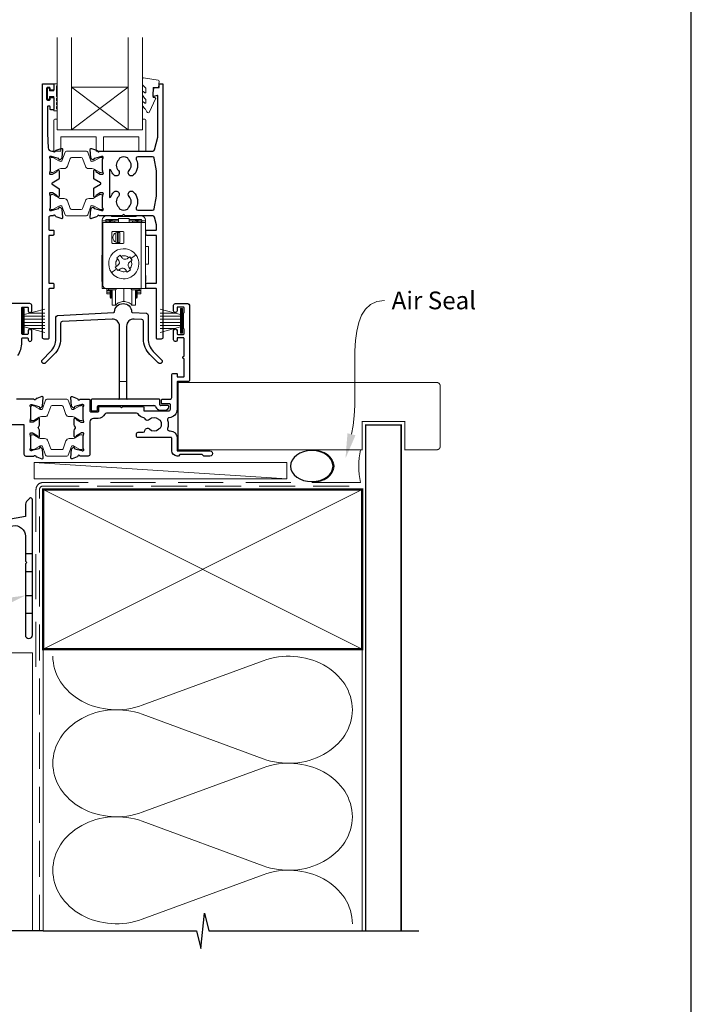
# Model space of a CAD drawing. Units: millimetres. Extents: x 23 to 1863, y -1004 to 568.
# Drawn here: x 190 to 379, y -411 to -133 of the extents above; entities that cross this region are included whole.
import ezdxf

# ---------------------------------------------------------------- set-up
doc = ezdxf.new("R2010")
doc.units = ezdxf.units.MM
doc.header["$MEASUREMENT"] = 0
doc.linetypes.add('DASHED', pattern=[19.05, 12.7, -6.35])
doc.layers.get('Defpoints').update_dxf_attribs({"color": 1})
doc.layers.add('APL Joinery', color=2, linetype='Continuous')
doc.styles.add('General notes', font='arial.ttf', dxfattribs={"height": 3.5})

# ---------------------------------------------------------------- blocks, each defined once
blk = doc.blocks.new('*U46')
at = {"layer": 'APL Joinery', "color": 250, "lineweight": 5}
blk.add_line((70.77, 2), (-0.51, 6.6), dxfattribs=at)
at = {"layer": 'APL Joinery', "color": 2, "lineweight": 25, "flags": 128}
blk.add_lwpolyline([(-19.33, -3.47), (-17.1, -7.34, -0.400906), (-18.08, -11.37, 0.255755), (-19, -13.05), (-19, -15.2, 0.668179), (-18.15, -15.55), (-17.59, -14.99, 0.198912), (-17, -13.58), (-17, -13.05), (-6.52, -11.21, -0.466308), (-3, -14.16), (-3, -21.08, 0.198912), (-2.94, -21.22), (-2.6, -21.56), (-2.94, -21.9, 0.198912), (-3, -22.04), (-3, -42, 1), (-1, -42), (-1, -3.86, 0.668179), (-1.85, -3.5), (-2.41, -4.06, 0.198912), (-3, -5.48), (-3, -8.55), (-10.99, -9.96, -0.315299), (-14.11, -8.51), (-17.6, -2.47, -0.131652), (-18, -0.97), (-18, 1, -0.414214), (-15, 4), (-14.1, 4, 0.198912), (-13.93, 4.07), (-11.85, 6.15, 0.668179), (-12.21, 7), (-57.3, 7, 1), (-57.3, 5), (-23, 5, -0.414214), (-20, 2), (-20, -0.97, 0.131652)], format="xyb", close=True, dxfattribs=at)
at = {"layer": 'APL Joinery', "color": 7, "lineweight": 15}
blk.add_lwpolyline([(70.77, 6.6), (-0.51, 6.6), (-0.51, 2), (70.77, 2)], close=True, dxfattribs=at)
at = {"layer": 'APL Joinery', "color": 2, "lineweight": 25, "ltscale": 10}
for points in [[(-3, -19.06), (-1, -19.06)], [(-3, -24.06), (-1, -24.06)], [(-3, -30.86), (-1, -30.86)], [(-3, -35.86), (-1, -35.86)]]:
    blk.add_lwpolyline(points, dxfattribs=at)
blk = doc.blocks.new('sealant')
at = {"layer": 'APL Joinery', "color": 9, "lineweight": 20}
blk.add_lwpolyline([(-10.46, -7), (0, -7, -0.106806), (0, 0), (-10.46, 0)], format="xyb", dxfattribs=at)
at = {"layer": 'APL Joinery', "color": 9, "lineweight": 20, "extrusion": (0, 0, -1)}
blk.add_ellipse((-10.46, -3.5), major_axis=(4.77, 0), ratio=0.733157, start_param=-1.570796, end_param=1.570796, dxfattribs=at)
at = {"layer": 'APL Joinery', "color": 7, "lineweight": 25}
blk.add_ellipse((-10.46, -3.5), major_axis=(-4.56, 0), ratio=0.728665, dxfattribs=at)

msp = doc.modelspace()

# ---------------------------------------------------------------- linework, layer by layer
at = {"layer": 'APL Joinery', "color": 7, "lineweight": 20}
for p, q in [((200.36, -163.97), (200.36, -137.97)), ((204.36, -163.97), (204.36, -137.97)), ((220.36, -163.97), (220.36, -137.97)), ((224.36, -163.97), (224.36, -137.97)), ((204.36, -151.97), (220.36, -151.97)), ((200.36, -163.97), (224.36, -163.97))]:
    msp.add_line(p, q, dxfattribs=at)
at = {"layer": 'APL Joinery', "color": 8, "lineweight": 5}
for p, q in [((220.36, -163.97), (204.36, -151.97)), ((204.36, -163.97), (220.36, -151.97))]:
    msp.add_line(p, q, dxfattribs=at)
at = {"layer": 'APL Joinery', "color": 252, "lineweight": 15}
for p, q in [((214.21, -188.25), (215.61, -188.25)), ((215.61, -188.45), (215.61, -188.25)), ((215.61, -188.45), (222.61, -188.45)), ((222.61, -188.25), (222.61, -188.45)), ((222.61, -188.25), (224.01, -188.25)), ((213.01, -189.65), (213.01, -189.45)), ((214.01, -189.65), (213.01, -189.65)), ((213.01, -189.65), (213.01, -190.15)), ((213.01, -190.15), (213.34, -190.15)), ((213.01, -190.15), (213.01, -208.75)), ((213.21, -190.65), (213.21, -207.75)), ((217.61, -190.15), (213.34, -190.15)), ((214.01, -189.45), (214.01, -189.65)), ((214.01, -189.65), (214.01, -190.15)), ((214.01, -189.65), (214.81, -189.65)), ((214.11, -189.75), (215.11, -189.75)), ((214.11, -189.75), (214.11, -190.15)), ((217.61, -189.25), (214.21, -189.25)), ((214.81, -189.65), (214.81, -189.75)), ((214.81, -189.65), (214.91, -189.65)), ((215.91, -189.55), (214.91, -189.55)), ((214.91, -189.55), (214.91, -189.75)), ((215.11, -189.75), (215.11, -190.15)), ((215.31, -189.75), (215.11, -189.75)), ((215.41, -189.75), (215.31, -189.75)), ((215.31, -190.15), (215.31, -189.75)), ((215.41, -189.75), (216.61, -189.75)), ((215.41, -190.15), (215.41, -189.75)), ((215.91, -189.55), (215.91, -189.75)), ((215.91, -189.65), (217.61, -189.65)), ((216.61, -189.75), (216.61, -190.15)), ((217.61, -190.15), (217.61, -188.95)), ((217.61, -188.95), (220.61, -188.95)), ((220.61, -190.15), (217.61, -190.15)), ((220.61, -188.95), (220.61, -190.15)), ((224.01, -189.25), (220.61, -189.25)), ((220.61, -189.65), (222.31, -189.65)), ((224.01, -190.15), (220.61, -190.15)), ((221.61, -190.15), (221.61, -189.75)), ((221.61, -189.75), (222.81, -189.75)), ((223.31, -189.55), (222.31, -189.55)), ((222.31, -189.55), (222.31, -189.75)), ((222.91, -189.75), (222.81, -189.75)), ((222.81, -189.75), (222.81, -190.15)), ((223.11, -189.75), (222.91, -189.75)), ((222.91, -189.75), (222.91, -190.15)), ((223.11, -189.75), (224.11, -189.75)), ((223.11, -190.15), (223.11, -189.75)), ((223.31, -189.55), (223.31, -189.75)), ((223.31, -189.65), (223.41, -189.65)), ((223.41, -189.65), (223.41, -189.75)), ((224.21, -189.65), (223.41, -189.65)), ((224.01, -208.75), (224.01, -190.15)), ((224.01, -190.15), (225.21, -190.15)), ((224.11, -190.15), (224.11, -189.75)), ((224.21, -189.65), (224.21, -189.45)), ((225.21, -189.65), (224.21, -189.65)), ((224.21, -190.15), (224.21, -189.65)), ((225.21, -189.65), (225.21, -189.45)), ((225.21, -190.15), (225.21, -189.65)), ((225.21, -208.75), (225.21, -190.15)), ((215.76, -195.85), (215.76, -192.85)), ((215.96, -192.65), (218.96, -192.65)), ((216.06, -194.45), (216.06, -194.25)), ((216.87, -195.65), (216.87, -193.04)), ((217.34, -195.75), (217.34, -192.95)), ((217.54, -192.95), (217.36, -192.95)), ((217.54, -192.95), (217.54, -195.75)), ((218.01, -192.95), (217.54, -192.95)), ((218.01, -192.95), (218.01, -195.75)), ((219.16, -192.85), (219.16, -195.85)), ((213.01, -194.75), (212.93, -203.75)), ((218.96, -196.05), (215.96, -196.05)), ((217.54, -195.75), (217.36, -195.75)), ((218.01, -195.75), (217.54, -195.75)), ((225.28, -203.75), (225.21, -194.75)), ((226.11, -196.92), (225.23, -196.92)), ((226.11, -201.9), (226.11, -196.92)), ((217.16, -200.07), (218.14, -199.37)), ((218.14, -199.37), (218.33, -199.64)), ((218.33, -199.64), (218.66, -200.1)), ((220.52, -199.99), (220.79, -199.8)), ((220.79, -199.8), (221.14, -200.29)), ((216.73, -202.72), (217, -202.53)), ((217, -202.53), (217.46, -202.2)), ((217.36, -200.34), (217.16, -200.07)), ((217.69, -200.8), (217.36, -200.34)), ((220.06, -200.33), (220.52, -199.99)), ((221.22, -200.97), (220.76, -201.3)), ((221.14, -200.29), (221.49, -200.77)), ((221.49, -200.77), (221.22, -200.97)), ((225.27, -201.9), (226.11, -201.9)), ((213.01, -203.75), (212.93, -203.75)), ((217.08, -203.21), (216.73, -202.72)), ((217.43, -203.7), (217.08, -203.21)), ((217.7, -203.5), (217.43, -203.7)), ((218.16, -203.17), (217.7, -203.5)), ((219.89, -203.86), (219.56, -203.4)), ((220.08, -204.13), (219.89, -203.86)), ((221.06, -203.43), (220.08, -204.13)), ((220.53, -202.7), (220.86, -203.16)), ((220.86, -203.16), (221.06, -203.43)), ((225.21, -203.75), (225.28, -203.75)), ((212.91, -206.75), (213.01, -206.75)), ((225.21, -206.75), (225.31, -206.75)), ((214.21, -208.75), (213.01, -208.75)), ((214.21, -208.75), (224.01, -208.75)), ((214.31, -209.25), (214.31, -208.75)), ((214.31, -209.25), (215.31, -209.25)), ((214.31, -209.75), (214.31, -209.25)), ((215.31, -209.75), (214.31, -209.75)), ((214.31, -210.25), (214.31, -209.75)), ((215.31, -210.25), (214.31, -210.25)), ((216.61, -209.15), (215.11, -209.15)), ((215.31, -210.62), (215.31, -209.15)), ((215.31, -211.31), (215.31, -210.62)), ((215.41, -211.41), (215.41, -209.15)), ((215.51, -211.41), (215.51, -209.15)), ((215.61, -209.15), (215.61, -211.31)), ((215.81, -213.41), (215.81, -209.15)), ((216.83, -213.41), (216.83, -209.1)), ((219.11, -212.41), (219.11, -208.75)), ((221.39, -209.1), (221.39, -213.41)), ((223.11, -209.15), (221.61, -209.15)), ((222.41, -209.15), (222.41, -213.41)), ((222.61, -211.31), (222.61, -209.15)), ((222.71, -209.15), (222.71, -211.41)), ((222.81, -209.15), (222.81, -211.41)), ((222.91, -209.15), (222.91, -211.31)), ((222.91, -209.25), (223.91, -209.25)), ((222.91, -209.75), (223.91, -209.75)), ((223.91, -210.25), (222.91, -210.25)), ((223.91, -208.75), (223.91, -209.25)), ((223.91, -209.25), (223.91, -209.75)), ((223.91, -209.75), (223.91, -210.25)), ((225.21, -208.75), (224.01, -208.75)), ((215.31, -211.31), (215.41, -211.41)), ((215.41, -211.41), (215.51, -211.41)), ((215.51, -211.41), (215.61, -211.31)), ((215.81, -213.41), (216.83, -213.41)), ((221.39, -213.41), (222.41, -213.41)), ((222.61, -211.31), (222.71, -211.41)), ((222.71, -211.41), (222.81, -211.41)), ((222.81, -211.41), (222.91, -211.31)), ((190.56, -221.28), (190.56, -214.38)), ((190.56, -214.38), (191.06, -214.38)), ((190.81, -221.28), (190.81, -214.38)), ((191.06, -221.28), (191.06, -214.38)), ((191.06, -216.08), (196.81, -214.54)), ((191.06, -216.53), (196.81, -216.53)), ((192.52, -215.69), (196.81, -215.69)), ((235.16, -216.08), (229.41, -214.54)), ((233.7, -215.69), (229.41, -215.69)), ((235.16, -216.53), (229.41, -216.53)), ((235.16, -221.28), (235.16, -214.38)), ((235.66, -214.38), (235.16, -214.38)), ((235.41, -221.28), (235.41, -214.38)), ((235.66, -221.28), (235.66, -214.38)), ((191.06, -217.37), (196.81, -217.37)), ((191.06, -218.29), (196.81, -218.29)), ((191.06, -219.13), (196.81, -219.13)), ((235.16, -217.37), (229.41, -217.37)), ((235.16, -218.29), (229.41, -218.29)), ((235.16, -219.13), (229.41, -219.13)), ((191.06, -221.28), (190.56, -221.28)), ((196.81, -221.11), (191.06, -219.57)), ((192.52, -219.97), (196.81, -219.97)), ((229.41, -221.11), (235.16, -219.57)), ((233.7, -219.97), (229.41, -219.97)), ((235.16, -221.28), (235.66, -221.28))]:
    msp.add_line(p, q, dxfattribs=at)
at = {"layer": 'APL Joinery', "color": 2, "lineweight": 25}
for p, q in [((209.91, -240.17), (209.91, -243.07)), ((229.11, -239.97), (210.11, -239.97)), ((229.31, -241.57), (229.31, -240.17)), ((210.11, -243.27), (211.51, -243.27)), ((211.71, -243.07), (211.71, -241.97)), ((211.91, -241.77), (227.64, -241.77)), ((231.61, -241.77), (229.51, -241.77)), ((229.51, -243.07), (230.81, -243.07)), ((231.81, -242.07), (231.81, -241.97))]:
    msp.add_line(p, q, dxfattribs=at)
at = {"layer": 'APL Joinery', "color": 250, "lineweight": 5}
for p, q in [((224.29, -326.25), (258.42, -313.7)), ((258.42, -341.34), (224.29, -328.79)), ((224.29, -356.43), (258.42, -343.87)), ((258.42, -371.51), (224.29, -358.96)), ((224.29, -386.6), (258.42, -374.05))]:
    msp.add_line(p, q, dxfattribs=at)
at = {"layer": 'APL Joinery', "color": 252, "lineweight": 15}
msp.add_lwpolyline([(225.36, -152.29, 0.209102), (225.28, -152.1), (224.52, -151.4, -0.209102), (224.36, -151.03), (224.36, -149.61, -0.460762), (224.65, -149.36), (228.85, -150.02, -0.394143), (229.06, -150.29), (228.91, -152.01), (227.36, -152.01), (227.36, -154.91), (227.86, -154.91, -0.548683), (228.09, -155.27), (226.39, -158.9, -0.620757), (225.6, -158.92), (225.22, -158.2, -0.076756), (224.41, -157.05, -0.115673), (224.36, -156.83), (224.36, -156.27, -0.700996), (224.71, -156.14, 0.090479), (225.06, -156.43, 0.574104), (225.36, -156.26), (225.36, -155.66, 0.197721), (225.22, -155.31, -0.081084), (224.41, -154.18, -0.114797), (224.36, -153.96), (224.36, -153.35, -0.723229), (224.72, -153.23, 0.088694), (225.05, -153.54, 0.596286), (225.36, -153.37), (225.36, -152.29)], format="xyb", dxfattribs=at)
at = {"layer": 'APL Joinery', "color": 2, "lineweight": 25}
for points in [[(199.16, -158.33), (198.56, -158.33, -0.414214), (198.36, -158.13), (198.36, -157.53, 0.414214), (198.16, -157.33), (197.76, -157.33, 0.414214), (197.56, -157.53), (197.56, -165), (197.8, -169.06, 0.396764), (198.8, -170), (199.28, -170, 0.764727), (199.86, -169.95, -0.263725), (200.05, -169.73), (201.46, -169.22, -0.548618), (201.86, -169.52), (201.65, -171.89, -0.176326), (201.57, -172.08), (201.2, -172.44, -0.577351), (200.87, -172.35), (200.82, -172.18, 0.267948), (200.68, -172.04), (198.69, -171.51, 0.065543), (198.62, -171.5), (198.46, -171.5, 0.688502), (198.26, -172.02, -0.213422), (198.36, -172.24), (198.36, -175.47, -0.063254), (198.35, -175.52), (198.17, -176.25, 0.490313), (198.36, -176.5), (198.88, -176.5, 0.137873), (199.04, -176.45), (200.29, -175.69, -0.361079), (200.4, -175.39), (200.48, -175.33, -0.585535), (200.86, -175.55), (200.86, -177.69, -0.261412), (200.77, -177.86), (198.88, -179.01, 0.561173), (198.88, -179.35), (200.77, -180.5, -0.261412), (200.86, -180.67), (200.86, -182.7, -0.585535), (200.48, -182.91), (200.4, -182.86, -0.361079), (200.29, -182.56), (199.04, -181.79, 0.137873), (198.88, -181.75), (198.36, -181.75, 0.490313), (198.17, -182), (198.35, -182.72, -0.063254), (198.36, -182.77), (198.36, -186, -0.213422), (198.26, -186.22, 0.688502), (198.46, -186.75), (198.62, -186.75, 0.065543), (198.69, -186.74), (200.68, -186.2, 0.267948), (200.82, -186.06), (200.87, -185.9, -0.577351), (201.2, -185.81), (201.57, -186.17, -0.176326), (201.65, -186.36), (201.86, -188.72, -0.548618), (201.46, -189.03), (200.05, -188.52, -0.263725), (199.86, -188.29, 0.764727), (199.28, -188.25), (198.46, -188.25, 0.414214), (197.96, -188.75), (197.96, -192.05, 0.409528), (198.16, -192.25), (199.16, -192.25, -0.414214), (199.36, -192.45), (199.36, -193.55, -0.414214), (199.16, -193.75), (198.16, -193.75, 0.409528), (197.96, -193.94), (197.96, -207.05, 0.409528), (198.16, -207.25), (199.16, -207.25, -0.414214), (199.36, -207.45), (199.36, -208.55, -0.414214), (199.16, -208.75), (198.16, -208.75, 0.409528), (197.96, -208.94), (197.96, -222.8, -0.414214), (197.76, -223), (196.66, -223, -0.414214), (196.16, -222.5), (196.16, -151.2, -0.414214), (196.36, -151), (199.16, -151, -0.414214), (199.36, -151.2), (199.36, -152.63, -0.414214), (199.16, -152.83), (198.56, -152.83, -0.414214), (198.36, -152.63), (198.36, -152.28, 0.414214), (198.16, -152.08), (197.56, -152.08, 0.414214), (197.36, -152.28), (197.36, -155.38, 0.414214), (197.56, -155.58), (198.16, -155.58, 0.414214), (198.36, -155.38), (198.36, -155.03, -0.414214), (198.56, -154.83), (199.16, -154.83, -0.414214), (199.36, -155.03), (199.36, -158.13, -0.414214)], [(213.35, -176.25), (213.17, -175.52, -0.063254), (213.16, -175.47), (213.16, -172.24, -0.213422), (213.26, -172.02, 0.688502), (213.06, -171.5), (212.91, -171.5, 0.065543), (212.83, -171.51), (210.84, -172.04, 0.267948), (210.7, -172.18), (210.65, -172.35, -0.577351), (210.32, -172.44), (209.96, -172.08, -0.176326), (209.87, -171.89), (209.66, -169.52, -0.548618), (210.06, -169.22), (211.47, -169.73, -0.263725), (211.67, -169.95, 0.76472), (212.24, -170), (227.28, -170, 0.337564), (227.76, -169.63), (228.74, -166.06, 0.067253), (228.76, -165.93), (228.76, -154.53, 0.49321), (228.51, -154.34), (227.61, -154.58, -0.493199), (227.36, -154.39), (227.36, -153.56), (227.6, -152.2, -0.364027), (227.8, -152.04), (229.06, -152.04), (229.06, -151.2, -0.414221), (229.26, -151), (229.96, -151, -0.414214), (230.16, -151.2), (230.16, -222.5, -0.414214), (229.66, -223), (228.56, -223, -0.414214), (228.36, -222.8), (228.36, -208.95, 0.414214), (228.16, -208.75), (225.56, -208.75, -0.414214), (225.36, -208.55), (225.36, -207.45, -0.414214), (225.56, -207.25), (228.16, -207.25, 0.414214), (228.36, -207.05), (228.36, -193.95, 0.414214), (228.16, -193.75), (225.56, -193.75, -0.414214), (225.36, -193.55), (225.36, -192.45, -0.414214), (225.56, -192.25), (228.16, -192.25, 0.414214), (228.36, -192.05), (228.36, -190.86, 0.067253), (228.34, -190.73), (227.76, -188.62, 0.337558), (227.28, -188.25), (219.51, -188.25), (219.11, -187.85), (218.71, -188.25), (212.24, -188.25, 0.764727), (211.67, -188.29, -0.263725), (211.47, -188.52), (210.06, -189.03, -0.548618), (209.66, -188.72), (209.87, -186.36, -0.176326), (209.96, -186.17), (210.32, -185.81, -0.577351), (210.65, -185.9), (210.7, -186.06, 0.267948), (210.84, -186.2), (212.83, -186.74, 0.065543), (212.91, -186.75), (213.06, -186.75, 0.688502), (213.26, -186.22, -0.213422), (213.16, -186), (213.16, -182.77, -0.063254), (213.17, -182.72), (213.35, -182, 0.490313), (213.16, -181.75), (212.64, -181.75, 0.137873), (212.48, -181.79), (211.23, -182.56, -0.361079), (211.13, -182.86), (211.04, -182.91, -0.585535), (210.66, -182.7), (210.66, -180.55, -0.261412), (210.76, -180.38), (212.54, -179.29, 0.561173), (212.54, -178.95), (210.76, -177.86, -0.261412), (210.66, -177.69), (210.66, -175.55, -0.585535), (211.04, -175.33), (211.13, -175.39, -0.361079), (211.23, -175.69), (212.48, -176.45, 0.137873), (212.64, -176.5), (213.16, -176.5, 0.490313)], [(216.31, -176.72, -0.105226), (215.45, -175.34, 0.837671), (215.06, -175.41), (215.06, -182.83, 0.837671), (215.45, -182.9, -0.105226), (216.31, -181.53, -1), (217.6, -182.78, 0.406262), (217.6, -185.71, -0.114784), (217.82, -186.06, 0.20211), (218.07, -186.36, 0.233326), (220.15, -186.36, 0.20211), (220.4, -186.06, -0.114784), (220.61, -185.71, 0.406262), (220.61, -182.78, -1), (221.9, -181.53, -0.314354), (222.63, -185.93, 0.551933), (223.08, -186.65), (227.24, -186.65, 0.364334), (227.73, -186.23), (228.35, -182.69, 0.043339), (228.36, -182.6), (228.36, -175.64, 0.043339), (228.35, -175.55), (227.73, -172.01, 0.36435), (227.24, -171.6), (223.08, -171.6, 0.551893), (222.63, -172.31, -0.314336), (221.9, -176.72, -1), (220.61, -175.46, 0.406262), (220.61, -172.53, -0.114784), (220.4, -172.18, 0.20211), (220.15, -171.89, 0.233326), (218.07, -171.89, 0.20211), (217.82, -172.18, -0.114784), (217.6, -172.53, 0.406262), (217.6, -175.46, -1)], [(236.06, -220.1, -0.267949), (235.96, -219.92), (235.96, -215.72, -0.267949), (236.06, -215.55, 0.267949), (236.16, -215.38), (236.16, -214.17, 0.414213), (235.96, -213.97), (234.36, -213.97, 0.414214), (234.16, -214.17), (234.16, -215.02, -0.997768), (233.16, -215.02), (233.16, -213.47, -0.415869), (233.66, -212.97), (237.16, -212.97, -0.389535), (237.66, -213.47), (237.66, -234.47, -0.422228), (237.16, -234.97), (237.16, -234.97), (234.36, -234.97, 0.418383), (234.16, -235.17), (234.16, -242.77, -0.3952), (231.92, -245.17, 0.486492), (231.47, -245.82, -0.15391), (231.47, -248.22, 0.506548), (231.95, -248.87), (232.16, -248.87, -0.413847), (234.16, -250.87), (234.16, -254.47), (243.41, -254.47, -1.004163), (243.4, -255.97), (241.66, -255.97), (241.26, -255.57), (234.96, -255.57), (234.56, -255.97), (234.16, -255.97, -0.414207), (232.66, -254.47), (232.66, -250.97, 0.414214), (232.46, -250.77), (223.16, -250.77, -0.414214), (222.66, -250.27), (222.66, -249.77, -0.414214), (223.16, -249.27), (224.59, -249.27, 0.390947), (225.08, -248.81, -0.637384), (226.36, -248.34, 0.410535), (228.96, -248.34, -0.12083), (229.27, -248.16, 0.215969), (229.58, -247.88, 0.214117), (229.58, -246.16, 0.215969), (229.27, -245.89, -0.12083), (228.96, -245.71, 0.410535), (226.36, -245.71, -0.530651), (225.14, -245.46, 0.272672), (224.73, -245.16, -0.23933), (223.14, -244.12, 0.267949), (222.71, -243.87), (214.22, -243.87, 0.291347), (213.76, -244.16, -0.291336), (211.86, -245.37), (210.56, -245.37, 0.414214), (209.56, -246.37), (209.56, -255.47, -0.414214), (209.06, -255.97), (206.74, -255.97, 0.764726), (206.16, -256.02, -0.263725), (205.97, -256.24), (204.56, -256.76, -0.548619), (204.16, -256.45), (204.37, -254.08, -0.176327), (204.45, -253.9), (204.82, -253.53, -0.57735), (205.15, -253.62), (205.2, -253.79, 0.267949), (205.34, -253.93), (207.33, -254.46, 0.065544), (207.4, -254.47), (207.56, -254.47, 0.6885), (207.76, -253.95, -0.213422), (207.66, -253.73), (207.66, -250.5, -0.063254), (207.67, -250.45), (207.85, -249.72, 0.490314), (207.66, -249.47), (207.14, -249.47, 0.137872), (206.98, -249.52), (205.73, -250.28, -0.361091), (205.62, -250.59), (205.54, -250.64, -0.585522), (205.16, -250.42), (205.16, -248.85, -0.20698), (205.47, -248.12, 0.432489), (205.47, -247.83, -0.20698), (205.16, -247.1), (205.16, -245.52, -0.585524), (205.54, -245.31), (205.62, -245.36, -0.36109), (205.73, -245.66), (206.98, -246.43, 0.137872), (207.14, -246.47), (207.66, -246.47, 0.490314), (207.85, -246.22), (207.67, -245.5, -0.063254), (207.66, -245.45), (207.66, -242.22, -0.213422), (207.76, -242, 0.688502), (207.56, -241.47), (207.4, -241.47, 0.065543), (207.33, -241.48), (205.34, -242.02, 0.267949), (205.2, -242.16), (205.15, -242.33, -0.577349), (204.82, -242.42), (204.45, -242.05, -0.176327), (204.37, -241.87), (204.16, -239.5, -0.548619), (204.56, -239.19), (205.97, -239.71, -0.263724), (206.16, -239.93, 0.764727), (206.74, -239.97), (209.36, -239.97, -0.414214), (209.56, -240.17), (209.56, -243.27, 0.414214), (209.76, -243.47), (211.86, -243.47, 0.414214), (212.06, -243.27), (212.06, -242.17, -0.414214), (212.26, -241.97), (218.06, -241.97), (218.46, -242.37), (218.86, -241.97), (224.56, -241.97, -0.414213), (224.76, -242.17), (224.76, -243.07, 0.414214), (224.96, -243.27), (231.76, -243.27, 0.414214), (232.26, -242.77), (232.26, -241.47, 0.414214), (232.06, -241.27), (229.96, -241.27, -0.414214), (229.76, -241.07), (229.76, -240.17, -0.414214), (229.96, -239.97), (232.16, -239.97, 0.414214), (232.66, -239.47), (232.66, -233.17, -0.414214), (233.16, -232.67), (233.96, -232.67, -0.414214), (234.16, -232.87), (234.16, -233.67), (235.96, -233.67, 0.414214), (236.16, -233.47), (236.16, -228.57, -1), (236.16, -227.77), (236.16, -222.87, 0.414214), (235.96, -222.67), (234.16, -222.67), (234.16, -223.27, -0.414009), (233.76, -223.67), (233.66, -223.67, -0.414214), (233.16, -223.17), (233.16, -220.62, -1), (234.16, -220.62), (234.16, -221.47, 0.414214), (234.36, -221.67), (235.96, -221.67, 0.414214), (236.16, -221.47), (236.16, -220.27, 0.267949)]]:
    msp.add_lwpolyline(points, format="xyb", close=True, dxfattribs=at)
at = {"layer": 'APL Joinery', "color": 252, "lineweight": 15}
for points in [[(200.11, -158.61), (199.36, -158.61), (199.36, -154.6), (198.16, -154.6), (198.16, -155.35), (197.56, -155.35), (197.56, -152.25), (198.16, -152.25), (198.16, -153), (199.36, -153), (199.36, -151.05), (200.11, -151.05, -1), (200.11, -151.55), (200.11, -154.6, -1), (200.11, -155.1), (200.11, -155.77, -1), (200.11, -156.27), (200.11, -156.94, -1), (200.11, -157.44), (200.11, -158.11, -1)], [(224.36, -160.97), (224.36, -163.97), (200.36, -163.97), (200.36, -160.97), (199.86, -160.97, 0.414214), (199.36, -161.47), (199.36, -169.97), (201.36, -169.97), (201.36, -165.97), (211.36, -165.97), (211.36, -169.97), (213.36, -169.97), (213.36, -165.97), (223.36, -165.97), (223.36, -169.97), (225.36, -169.97), (225.36, -161.47, 0.414214), (224.86, -160.97)], [(198.36, -175.6, 0.414214), (198.76, -176), (199.05, -176, 0.131957), (199.25, -175.94), (200.78, -175.06, -0.131957), (201.38, -174.9), (202.31, -174.9, 0.315299), (203.25, -174.24), (204.04, -172.06, -0.315299), (204.41, -171.8), (207.11, -171.8, -0.315299), (207.48, -172.06), (208.28, -174.24, 0.315299), (209.22, -174.9), (210.14, -174.9, -0.131957), (210.74, -175.06), (212.27, -175.94, 0.131957), (212.47, -176), (212.76, -176, 0.414214), (213.16, -175.6), (213.16, -172.2, 0.414214), (212.76, -171.8), (212.47, -171.8, 0.131957), (212.27, -171.85), (210.74, -172.74, -0.131957), (210.14, -172.9), (210.13, -172.9, -0.315299), (209.84, -172.7), (208.96, -170.26, 0.315299), (208.58, -170), (202.94, -170, 0.315299), (202.57, -170.26), (201.68, -172.7, -0.315299), (201.4, -172.9), (201.38, -172.9, -0.131957), (200.78, -172.74), (199.25, -171.85, 0.131957), (199.05, -171.8), (198.76, -171.8, 0.414214), (198.36, -172.2)], [(198.36, -182.65, -0.414214), (198.76, -182.25), (199.05, -182.25, -0.131957), (199.25, -182.3), (200.78, -183.19, 0.131957), (201.38, -183.35), (202.31, -183.35, -0.315299), (203.25, -184.01), (204.04, -186.18, 0.315299), (204.41, -186.45), (207.11, -186.45, 0.315299), (207.48, -186.18), (208.28, -184.01, -0.315299), (209.22, -183.35), (210.14, -183.35, 0.131957), (210.74, -183.19), (212.27, -182.3, -0.131957), (212.47, -182.25), (212.76, -182.25, -0.414214), (213.16, -182.65), (213.16, -186.05, -0.414214), (212.76, -186.45), (212.47, -186.45, -0.131957), (212.27, -186.39), (210.74, -185.51, 0.131957), (210.14, -185.35), (210.13, -185.35, 0.315299), (209.84, -185.55), (208.96, -187.98, -0.315299), (208.58, -188.25), (202.94, -188.25, -0.315299), (202.57, -187.98), (201.68, -185.55, 0.315299), (201.4, -185.35), (201.38, -185.35, 0.131957), (200.78, -185.51), (199.25, -186.39, -0.131957), (199.05, -186.45), (198.76, -186.45, -0.414214), (198.36, -186.05)], [(192.86, -245.57, 0.414214), (193.26, -245.97), (193.55, -245.97, 0.131957), (193.75, -245.92), (195.28, -245.04, -0.131957), (195.88, -244.87), (196.8, -244.87, 0.315299), (197.74, -244.22), (198.54, -242.04, -0.315299), (198.91, -241.77), (201.61, -241.77, -0.315299), (201.98, -242.04), (202.77, -244.22, 0.315299), (203.71, -244.87), (204.64, -244.87, -0.131957), (205.24, -245.04), (206.77, -245.92, 0.131957), (206.97, -245.97), (207.26, -245.97, 0.414214), (207.66, -245.57), (207.66, -242.17, 0.414214), (207.26, -241.77), (206.97, -241.77, 0.131957), (206.77, -241.83), (205.24, -242.71, -0.131957), (204.64, -242.87), (204.62, -242.87, -0.315299), (204.34, -242.68), (203.46, -240.24, 0.315299), (203.08, -239.97), (197.44, -239.97, 0.315299), (197.06, -240.24), (196.18, -242.68, -0.315299), (195.89, -242.87), (195.88, -242.87, -0.131957), (195.28, -242.71), (193.75, -241.83, 0.131957), (193.55, -241.77), (193.26, -241.77, 0.414214), (192.86, -242.17)], [(192.86, -250.37, -0.414214), (193.26, -249.97), (193.55, -249.97, -0.131957), (193.75, -250.03), (195.28, -250.91, 0.131957), (195.88, -251.07), (196.8, -251.07, -0.315299), (197.74, -251.73), (198.54, -253.91, 0.315299), (198.91, -254.17), (201.61, -254.17, 0.315299), (201.98, -253.91), (202.77, -251.73, -0.315299), (203.71, -251.07), (204.64, -251.07, 0.131957), (205.24, -250.91), (206.77, -250.03, -0.131957), (206.97, -249.97), (207.26, -249.97, -0.414214), (207.66, -250.37), (207.66, -253.77, -0.414214), (207.26, -254.17), (206.97, -254.17, -0.131957), (206.77, -254.12), (205.24, -253.24, 0.131957), (204.64, -253.07), (204.62, -253.07, 0.315299), (204.34, -253.27), (203.46, -255.71, -0.315299), (203.08, -255.97), (197.44, -255.97, -0.315299), (197.06, -255.71), (196.18, -253.27, 0.315299), (195.89, -253.07), (195.88, -253.07, 0.131957), (195.28, -253.24), (193.75, -254.12, -0.131957), (193.55, -254.17), (193.26, -254.17, -0.414214), (192.86, -253.77)]]:
    msp.add_lwpolyline(points, format="xyb", close=True, dxfattribs=at)
for points in [[(223.31, -189.69), (223.39, -189.72), (223.41, -189.73)], [(212.93, -203.75), (212.93, -204.3), (212.93, -204.83), (212.92, -205.33), (212.92, -205.77), (212.91, -206.14), (212.91, -206.43), (212.91, -206.63), (212.91, -206.73), (212.91, -206.75)], [(225.28, -203.75), (225.29, -204.27), (225.29, -204.77), (225.3, -205.25), (225.3, -205.68), (225.3, -206.05), (225.31, -206.35), (225.31, -206.57), (225.31, -206.7), (225.31, -206.75)], [(219.92, -234.97), (217.92, -234.97)]]:
    msp.add_lwpolyline(points, dxfattribs=at)
at = {"layer": 'APL Joinery', "color": 2, "lineweight": 25}
for points in [[(189.23, -227.64, 0.150795), (190.36, -223.97), (190.36, -222.87, -0.414214), (190.56, -222.67), (191.96, -222.67, -0.414213), (192.16, -222.87), (192.16, -223.17, 1.001909), (193.16, -223.17), (193.16, -220.62, 0.999512), (192.16, -220.62), (192.16, -221.47, -0.414214), (191.96, -221.67), (190.56, -221.67, -0.414214), (190.36, -221.47), (190.36, -214.17, -0.414214), (190.56, -213.97), (191.96, -213.97, -0.414214), (192.16, -214.17), (192.16, -215.02, 1.001909), (193.16, -215.02), (193.16, -213.47, 0.414214), (192.66, -212.97), (165.36, -212.97, 0.414214)], [(217.72, -239.97, 0.414214), (217.92, -239.77), (217.92, -219.34, 0.429634), (215.81, -217.34), (201.73, -218.08, 0.398959), (201.26, -218.58), (201.26, -222.93, -0.198912), (199.41, -227.38), (197.07, -229.73, -1), (196.15, -228.81), (198.49, -226.46, 0.198912), (199.96, -222.93), (199.96, -216.84, -0.398959), (200.43, -216.34), (216.33, -215.51, 0.391837), (216.52, -215.31, -0.975659), (221.32, -215.31, 0.391837), (221.51, -215.51), (225.49, -215.72, -0.398959), (225.96, -216.22), (225.96, -222.93, 0.198912), (227.42, -226.46), (229.77, -228.81, -1), (228.85, -229.73), (226.5, -227.38, -0.198912), (224.66, -222.93), (224.66, -217.95, 0.398959), (224.19, -217.45), (222.02, -217.34, 0.429634), (219.92, -219.34), (219.92, -239.77, 0.414214), (220.12, -239.97)], [(181.77, -247.07), (190.76, -247.07, -0.414213), (190.96, -247.27), (190.96, -255.47, 0.414213), (191.46, -255.97), (193.78, -255.97, -0.764727), (194.35, -256.02, 0.263724), (194.55, -256.24), (195.96, -256.76, 0.548619), (196.36, -256.45), (196.15, -254.08, 0.176326), (196.06, -253.9), (195.7, -253.53, 0.57735), (195.37, -253.62), (195.32, -253.79, -0.267948), (195.18, -253.93), (193.19, -254.46, -0.065543), (193.11, -254.47), (192.96, -254.47, -0.688501), (192.76, -253.95, 0.213422), (192.86, -253.73), (192.86, -250.5, 0.063254), (192.85, -250.45), (192.67, -249.72, -0.490314), (192.86, -249.47), (193.38, -249.47, -0.137872), (193.54, -249.52), (194.79, -250.28, 0.361089), (194.89, -250.59), (194.98, -250.64, 0.585525), (195.36, -250.42), (195.36, -248.85, 0.206981), (195.04, -248.12, -0.432488), (195.04, -247.83, 0.20698), (195.36, -247.1), (195.36, -245.52, 0.585525), (194.98, -245.31), (194.89, -245.36, 0.361089), (194.79, -245.66), (193.54, -246.43, -0.137872), (193.38, -246.47), (192.86, -246.47, -0.490314), (192.67, -246.22), (192.85, -245.5, 0.063254), (192.86, -245.45), (192.86, -242.22, 0.213421), (192.76, -242, -0.688499), (192.96, -241.47), (193.11, -241.47, -0.065544), (193.19, -241.48), (195.18, -242.02, -0.267948), (195.32, -242.16), (195.37, -242.33, 0.577349), (195.7, -242.42), (196.06, -242.05, 0.176327), (196.15, -241.87), (196.36, -239.5, 0.548619), (195.96, -239.19), (194.55, -239.71, 0.263726), (194.35, -239.93, -0.764733), (193.78, -239.97), (188.86, -239.97, -0.414214)]]:
    msp.add_lwpolyline(points, format="xyb", dxfattribs=at)
at = {"layer": 'APL Joinery', "color": 7, "lineweight": 25}
for points, const_width in [([(261, -254.22), (234.41, -254.22), (234.41, -235.22), (261, -235.22)], 0.3), ([(297.36, -389.86), (297.36, -247.22), (287.36, -247.22), (287.36, -389.86)], 0.4)]:
    msp.add_lwpolyline(points, dxfattribs=dict(at, const_width=const_width))
at = {"layer": 'APL Joinery', "color": 7, "lineweight": 25, "const_width": 0.3}
msp.add_lwpolyline([(260.34, -254.22), (286.36, -254.22), (286.36, -246.22), (298.36, -246.22), (298.36, -254.22), (307.36, -254.22, 0.414214), (308.36, -253.22), (308.36, -236.22, 0.414214), (307.36, -235.22), (260.34, -235.22)], format="xyb", dxfattribs=at)
at = {"layer": 'APL Joinery', "color": 7, "linetype": 'DASHED', "lineweight": 13}
msp.add_lwpolyline([(194.36, -315.43), (194.36, -265.43, -0.414214), (196.36, -263.43), (285.91, -263.43)], format="xyb", dxfattribs=at)
at = {"layer": 'APL Joinery', "color": 8, "linetype": 'DASHED', "lineweight": 5, "ltscale": 0.8}
msp.add_lwpolyline([(195.36, -389.86), (195.36, -265.43, -0.414214), (196.36, -264.43), (285.36, -264.43)], format="xyb", dxfattribs=at)
at = {"layer": 'APL Joinery', "color": 7, "lineweight": 35, "const_width": 0.7}
msp.add_lwpolyline([(196.36, -265.43), (286.36, -265.43), (286.36, -310.43), (196.36, -310.43)], close=True, dxfattribs=at)
at = {"layer": 'APL Joinery', "color": 250, "lineweight": 5}
for points in [[(196.36, -265.43), (286.36, -310.43)], [(286.36, -265.43), (196.36, -310.43)], [(196.36, -310.43), (196.36, -389.86)], [(286.36, -310.43), (286.36, -389.86)]]:
    msp.add_lwpolyline(points, dxfattribs=at)
at = {"layer": 'APL Joinery', "color": 7, "lineweight": 5}
msp.add_lwpolyline([(172.16, -389.86), (172.16, -311.43), (193.36, -311.43), (193.36, -389.86)], dxfattribs=at)
at = {"layer": 'APL Joinery', "color": 9, "ltscale": 0.7}
for points in [[(196.36, -389.86), (239.61, -389.86), (240.86, -394.86), (241.86, -384.86), (243.11, -389.86), (286.36, -389.86)], [(285.36, -389.86), (302.36, -389.86)]]:
    msp.add_lwpolyline(points, dxfattribs=at)
at = {"layer": 'APL Joinery', "color": 9}
msp.add_lwpolyline([(196.36, -389.86), (151.16, -389.86)], dxfattribs=at)
at = {"layer": 'APL Joinery', "color": 252, "lineweight": 15}
for centre, radius, start, end in [((214.21, -189.45), 1.2, 90, 180), ((224.01, -189.45), 1.2, 360, 90), ((214.21, -190.65), 1, 150, 180), ((214.21, -189.45), 0.2, 90, 180), ((224.01, -189.45), 0.2, 360, 90), ((215.96, -192.85), 0.2, 90, 180), ((217.36, -194.25), 1.3, 111.9943, 180), ((218.96, -192.85), 0.2, 360, 90), ((215.96, -195.85), 0.2, 180, 270), ((217.36, -194.45), 1.3, 180, 248.0057), ((217.36, -194.45), 1.3, 269.2498, 270), ((218.96, -195.85), 0.2, 270, 360), ((219.11, -201.75), 4.25, 35.7595, 215.7595), ((219.11, -201.75), 4.25, 215.7595, 35.7595), ((216.88, -201.38), 1, 305.7595, 35.7595), ((219.47, -199.51), 1, 215.7595, 305.7595), ((221.34, -202.11), 1, 125.7595, 215.7595), ((218.75, -203.98), 1, 35.7595, 125.7595), ((214.21, -207.75), 1, 180, 270), ((215.11, -208.65), 0.5, 191.537, 270), ((216.61, -208.65), 0.5, 270, 348.463), ((221.61, -208.65), 0.5, 191.537, 270), ((223.11, -208.65), 0.5, 270, 348.463)]:
    msp.add_arc(centre, radius, start, end, dxfattribs=at)
at = {"layer": 'APL Joinery', "color": 2, "lineweight": 25}
for centre, radius, start, end in [((210.11, -240.17), 0.2, 90, 180), ((229.11, -240.17), 0.2, 0, 90), ((210.11, -243.07), 0.2, 180, 270), ((211.51, -243.07), 0.2, 270, 0), ((211.91, -241.97), 0.2, 90, 180), ((227.64, -242.27), 0.5, 20.4873, 90), ((229.51, -241.57), 1.5, 200.4873, 270), ((229.51, -241.57), 0.2, 180, 270), ((230.81, -242.07), 1, 270, 0), ((231.61, -241.97), 0.2, 0, 90)]:
    msp.add_arc(centre, radius, start, end, dxfattribs=at)
at = {"layer": 'APL Joinery', "color": 250, "lineweight": 5, "extrusion": (0, 0, -1)}
for centre, major_axis, start_param, end_param in [((217.08, -312.43), (-17.97, 0), 4.299595, 6.283185), ((217.08, -342.61), (17.97, 0), 1.158003, 3.141592), ((217.08, -372.78), (-17.97, 0), 4.299595, 6.283185)]:
    msp.add_ellipse(centre, major_axis=major_axis, ratio=0.839632, start_param=start_param, end_param=end_param, dxfattribs=at)
at = {"layer": 'APL Joinery', "color": 250, "lineweight": 5}
for centre, major_axis, start_param, end_param in [((265.63, -327.52), (-17.97, 0), 3.141593, 5.125182), ((217.08, -342.61), (-17.97, 0), 4.299595, 6.283185), ((265.63, -327.52), (17.97, 0), 4.299596, 6.283185), ((265.63, -357.69), (17.97, 0), 0, 1.98359), ((217.08, -372.78), (-17.97, 0), 4.299595, 6.283185), ((265.63, -357.69), (-17.97, 0), 1.158004, 3.141593), ((265.63, -387.86), (-17.97, 0), 3.141593, 5.125182)]:
    msp.add_ellipse(centre, major_axis=major_axis, ratio=0.839632, start_param=start_param, end_param=end_param, dxfattribs=at)
at = {"layer": 'APL Joinery', "color": 252, "lineweight": 15}
for points, knots in [([(217.34, -192.95), (217.31, -192.95), (217.24, -192.95), (217.07, -192.98), (216.97, -193), (216.87, -193.04)], [0, 0, 0, 0, 0.5, 0.5, 1, 1, 1, 1]), ([(217.34, -195.75), (217.31, -195.75), (217.24, -195.75), (217.07, -195.72), (216.97, -195.69), (216.87, -195.65)], [0, 0, 0, 0, 0.5, 0.5, 1, 1, 1, 1]), ([(218.33, -199.64), (218.55, -199.58), (218.96, -199.46), (219.58, -199.52), (220.11, -199.7), (220.39, -199.9), (220.52, -199.99)], [0, 0, 0, 0, 0.289202, 0.555516, 0.792936, 1, 1, 1, 1]), ([(222.56, -199.26), (222.53, -199.28), (222.49, -199.32), (222.12, -199.58), (221.64, -199.92), (221.3, -200.17), (221.14, -200.29)], [0, 0, 0, 0, 0.267005, 0.555994, 0.78415, 1, 1, 1, 1]), ([(217, -202.53), (216.95, -202.37), (216.85, -202.05), (216.85, -201.49), (216.99, -200.88), (217.23, -200.53), (217.36, -200.34)], [0, 0, 0, 0, 0.207064, 0.444483, 0.710798, 1, 1, 1, 1]), ([(221.22, -200.97), (221.27, -201.12), (221.36, -201.45), (221.37, -202), (221.23, -202.61), (220.99, -202.97), (220.86, -203.16)], [0, 0, 0, 0, 0.2070641, 0.4444834, 0.7107983, 1, 1, 1, 1]), ([(217.08, -203.21), (216.87, -203.36), (216.43, -203.67), (215.97, -204.01), (215.7, -204.2), (215.67, -204.22), (215.66, -204.23)], [0, 0, 0, 0, 0.2766192, 0.5680604, 0.7922209, 1, 1, 1, 1]), ([(219.89, -203.86), (219.67, -203.92), (219.26, -204.03), (218.64, -203.97), (218.11, -203.79), (217.83, -203.59), (217.7, -203.5)], [0, 0, 0, 0, 0.289202, 0.555517, 0.792936, 1, 1, 1, 1]), ([(216.83, -213.41), (216.98, -213.26), (217.29, -212.97), (217.86, -212.65), (218.47, -212.45), (218.9, -212.42), (219.11, -212.41)], [0, 0, 0, 0, 0.247312, 0.5, 0.752688, 1, 1, 1, 1]), ([(216.83, -213.41), (216.98, -213.26), (217.29, -212.97), (217.86, -212.65), (218.47, -212.45), (218.9, -212.42), (219.11, -212.41)], [0, 0, 0, 0, 0.247312, 0.5, 0.752688, 1, 1, 1, 1]), ([(219.11, -212.41), (219.32, -212.42), (219.75, -212.45), (220.36, -212.65), (220.93, -212.97), (221.24, -213.26), (221.39, -213.41)], [0, 0, 0, 0, 0.247312, 0.5, 0.752688, 1, 1, 1, 1]), ([(219.11, -212.41), (219.32, -212.42), (219.75, -212.45), (220.36, -212.65), (220.93, -212.97), (221.24, -213.26), (221.39, -213.41)], [0, 0, 0, 0, 0.247312, 0.5, 0.752688, 1, 1, 1, 1])]:
    msp.add_open_spline(points, degree=3, knots=knots, dxfattribs=at)
msp.add_open_spline([(217.36, -192.95), (217.35, -192.95), (217.35, -192.95), (217.34, -192.95)], degree=3, dxfattribs=at)
at = {"layer": 'APL Joinery', "color": 7}
msp.add_solid([(284.47, -250.12), (281.66, -256.63), (282.21, -249.56)], dxfattribs=at)
at = {"layer": 'APL Joinery', "color": 7, "lineweight": 5}
msp.add_solid([(184.33, -296.27), (191.36, -295.29), (185.03, -298.49)], dxfattribs=at)
at = {"layer": 'Defpoints', "color": 8}
msp.add_lwpolyline([(23.19, -511.34), (379.19, -511.34), (379.19, -31.06), (23.19, -31.06)], close=True, dxfattribs=at)

# ---------------------------------------------------------------- block references
at = {"layer": 'APL Joinery', "xscale": -1.315769275641089, "yscale": 1.315769275641089, "zscale": 1.315769275641089, "rotation": 180}
msp.add_blockref('sealant', (285.91, -263.43), dxfattribs=at)
at = {"layer": 'APL Joinery'}
msp.add_blockref('*U46', (194.36, -264.43), dxfattribs=at)

# ---------------------------------------------------------------- next in the draw order: texts
at = {"layer": 'APL Joinery', "color": 3, "insert": (294.66, -209.59), "char_height": 5, "width": 28.8154, "attachment_point": 1, "style": 'General notes', "bg_fill": 3, "box_fill_scale": 1.5, "bg_fill_color": 9, "bg_fill_transparency": 0}
msp.add_mtext('{\\C7;Air Seal}', dxfattribs=at)

# ---------------------------------------------------------------- next in the draw order: linework, layer by layer
at = {"layer": 'APL Joinery', "color": 7, "linetype": 'ByBlock', "lineweight": 13, "start_tangent": (0.240103, 0.970747), "end_tangent": (1, 0)}
msp.add_spline([(283.34, -249.84), (292.66, -212.14)], degree=3, dxfattribs=at)

doc.saveas('drawing.dxf')
